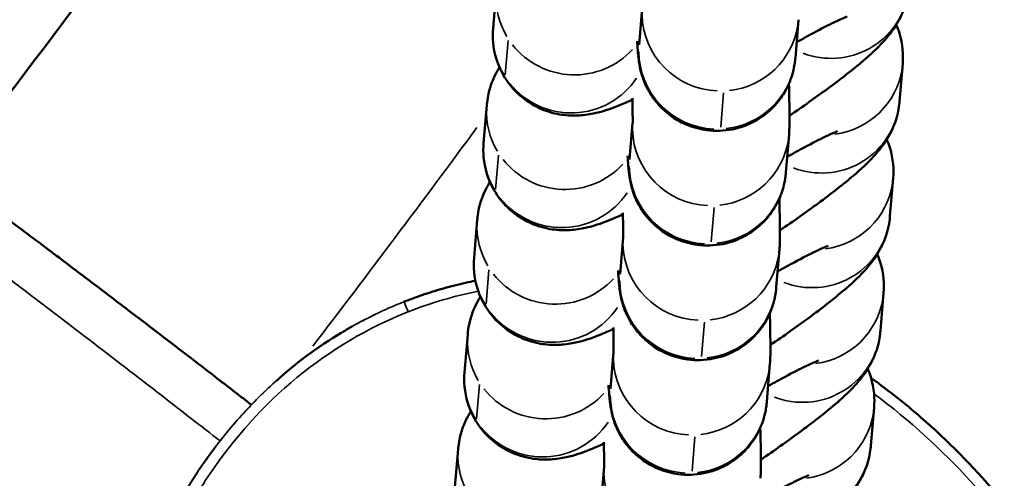
# Model space of a CAD drawing. Units: millimetres. Extents: x 0 to 20084, y 0 to 18185.
# Drawn here: x 3981 to 4019, y 8378 to 8396 of the extents above; entities that cross this region are included whole.
import ezdxf

# ---------------------------------------------------------------- set-up
doc = ezdxf.new("R2010")
doc.units = ezdxf.units.MM
doc.layers.add('MD_Visible', color=7, linetype='Continuous', lineweight=50)
doc.layers.add('MD_Visible Narrow', color=7, linetype='Continuous', lineweight=35)
doc.dimstyles.new('DİLARA 5', dxfattribs={"dimtxt": 250, "dimasz": 100, "dimexe": 0, "dimexo": 100, "dimgap": 50, "dimtad": 2, "dimdec": 0, "dimlfac": 0.1, "dimrnd": 5, "dimtxsty": 'Standard', "dimcen": 0, "dimse1": 1, "dimse2": 1, "dimclrd": 256, "dimadec": 0, "dimazin": 0, "dimtfac": 1, "dimtdec": 0, "dimtix": 1, "dimtmove": 0, "dimatfit": 3, "dimfxl": 1, "dimarcsym": 0})

# ---------------------------------------------------------------- blocks, each defined once
blk = doc.blocks.new('CustomObjectsInViewport8_0')
at = {"layer": 'MD_Visible'}
for p, q in [((3999.062, 8396.949), (3998.94, 8395.49)), ((4004.528, 8394.871), (4004.645, 8396.279)), ((4010.507, 8394.374), (4010.629, 8395.833)), ((4014.491, 8392.696), (4014.613, 8394.155)), ((3998.697, 8392.561), (3998.576, 8391.103)), ((4004.163, 8390.484), (4004.28, 8391.892)), ((4010.143, 8389.987), (4010.264, 8391.445)), ((4014.127, 8388.308), (4014.248, 8389.767)), ((3998.332, 8388.174), (3998.211, 8386.715)), ((4003.799, 8386.096), (4003.916, 8387.504)), ((4009.778, 8385.599), (4009.899, 8387.057)), ((4013.762, 8383.921), (4013.883, 8385.379)), ((3993.395, 8384.007), (3993.388, 8384.003)), ((3997.968, 8383.786), (3997.846, 8382.327)), ((4003.434, 8381.708), (4003.551, 8383.116)), ((4009.413, 8381.211), (4009.535, 8382.67)), ((4013.397, 8379.533), (4013.519, 8380.992)), ((3997.603, 8379.398), (3997.482, 8377.94)), ((4003.069, 8377.32), (4003.186, 8378.729))]:
    blk.add_line(p, q, dxfattribs=at)
for points in [[(3978.005, 8389.852), (3986.095, 8400.3), (3993.812, 8411.05), (4001.148, 8422.049)], [(3993.174, 8383.878), (3993.296, 8383.95), (3993.419, 8384.021), (3993.543, 8384.091)], [(3990.647, 8382.018), (3991.414, 8382.704), (3992.246, 8383.321), (3993.124, 8383.848)], [(3989.693, 8381.094), (3989.693, 8381.095), (3989.693, 8381.095), (3989.692, 8381.095)], [(3990.03, 8380.833), (3990.03, 8380.834), (3990.03, 8380.834), (3990.029, 8380.834)]]:
    blk.add_open_spline(points, degree=3, dxfattribs=at)
for points, knots in [([(4010.281, 8392.158), (4010.801, 8392.513), (4011.293, 8392.861), (4012.257, 8393.573), (4012.712, 8393.928), (4013.381, 8394.5), (4013.623, 8394.719), (4014.013, 8395.145), (4014.154, 8395.305), (4014.393, 8395.672), (4014.466, 8395.794), (4014.654, 8396.181), (4014.787, 8396.482), (4014.85, 8397.013), (4014.853, 8397.048), (4014.856, 8397.084)], [8.238018, 8.238018, 8.238018, 8.238018, 8.54638, 8.54638, 8.90393, 8.90393, 9.155565, 9.155565, 9.290171, 9.290171, 9.343772, 9.343772, 9.419634, 9.419634, 9.424778, 9.424778, 9.424778, 9.424778]), ([(4012.487, 8395.949), (4012.487, 8395.949), (4012.486, 8395.949), (4012.478, 8395.946), (4012.438, 8395.932), (4012.291, 8395.872), (4012.16, 8395.813), (4011.783, 8395.633), (4011.514, 8395.496), (4011.007, 8395.223), (4010.788, 8395.102), (4010.557, 8394.972)], [3.5701512, 3.5701512, 3.5701512, 3.5701512, 3.583069, 3.583069, 3.7000496, 3.7000496, 3.874901, 3.874901, 4.1132655, 4.1132655, 4.2737058, 4.2737058, 4.2737058, 4.2737058]), ([(4014.613, 8394.155), (4014.639, 8394.475), (4014.622, 8394.881), (4014.453, 8395.427), (4014.414, 8395.532), (4014.369, 8395.636)], [3.14159265, 3.14159265, 3.14159265, 3.14159265, 3.18784932, 3.18784932, 3.19868883, 3.19868883, 3.19868883, 3.19868883]), ([(3998.94, 8395.49), (3998.914, 8395.17), (3998.931, 8394.763), (3999.166, 8394.005), (3999.33, 8393.677), (3999.741, 8393.129), (3999.978, 8392.907), (4000.483, 8392.547), (4000.745, 8392.424), (4001.276, 8392.236), (4001.524, 8392.197), (4002.005, 8392.15), (4002.208, 8392.162), (4002.619, 8392.203), (4002.793, 8392.241), (4003.284, 8392.363), (4003.529, 8392.457), (4003.946, 8392.627), (4004.106, 8392.697), (4004.272, 8392.773)], [6.2831853, 6.2831853, 6.2831853, 6.2831853, 6.329442, 6.329442, 6.3625368, 6.3625368, 6.3936073, 6.3936073, 6.429212, 6.429212, 6.4760751, 6.4760751, 6.5399437, 6.5399437, 6.631476, 6.631476, 6.8319394, 6.8319394, 6.9570597, 6.9570597, 6.9570597, 6.9570597]), ([(4004.451, 8395.005), (4004.457, 8394.914), (4004.463, 8394.83), (4004.484, 8394.564), (4004.492, 8394.442), (4004.53, 8394.17), (4004.539, 8394.109), (4004.574, 8393.938), (4004.59, 8393.858), (4004.67, 8393.597), (4004.706, 8393.457), (4004.926, 8393.046), (4005.012, 8392.895), (4005.273, 8392.573), (4005.4, 8392.431), (4005.709, 8392.174), (4005.858, 8392.066), (4006.321, 8391.806), (4006.69, 8391.662), (4007.431, 8391.564), (4007.774, 8391.574), (4008.404, 8391.698), (4008.689, 8391.809), (4009.206, 8392.085), (4009.418, 8392.254), (4009.811, 8392.628), (4009.946, 8392.819), (4010.211, 8393.237), (4010.276, 8393.41), (4010.409, 8393.769), (4010.432, 8393.889), (4010.473, 8394.086), (4010.482, 8394.153), (4010.499, 8394.276), (4010.503, 8394.325), (4010.507, 8394.369), (4010.507, 8394.372), (4010.507, 8394.374)], [2.5621901, 2.5621901, 2.5621901, 2.5621901, 2.6551892, 2.6551892, 2.8775283, 2.8775283, 2.9328033, 2.9328033, 2.9674672, 2.9674672, 2.9928163, 2.9928163, 3.003418, 3.003418, 3.0098971, 3.0098971, 3.0141687, 3.0141687, 3.020661, 3.020661, 3.02552, 3.02552, 3.0303508, 3.0303508, 3.0361681, 3.0361681, 3.0444964, 3.0444964, 3.0586144, 3.0586144, 3.0823933, 3.0823933, 3.1078519, 3.1078519, 3.1395234, 3.1395234, 3.1415927, 3.1415927, 3.1415927, 3.1415927]), ([(3999.184, 8394.009), (3999.129, 8393.919), (3999.07, 8393.817), (3998.899, 8393.464), (3998.766, 8393.163), (3998.703, 8392.632), (3998.7, 8392.597), (3998.697, 8392.561)], [6.1599339, 6.1599339, 6.1599339, 6.1599339, 6.202179, 6.202179, 6.2780409, 6.2780409, 6.2831853, 6.2831853, 6.2831853, 6.2831853]), ([(4010.264, 8391.445), (4010.27, 8391.522), (4010.273, 8391.574), (4010.283, 8391.829), (4010.282, 8391.991), (4010.278, 8392.525), (4010.271, 8392.912), (4010.259, 8393.379)], [3.1415927, 3.1415927, 3.1415927, 3.1415927, 3.2014179, 3.2014179, 3.4494622, 3.4494622, 3.7771527, 3.7771527, 3.7771527, 3.7771527]), ([(4004.28, 8391.869), (4004.28, 8391.869), (4004.28, 8391.872), (4004.281, 8391.902), (4004.281, 8391.967), (4004.281, 8392.208), (4004.278, 8392.434), (4004.272, 8392.752), (4004.271, 8392.791), (4004.27, 8392.832)], [3.2174035, 3.2174035, 3.2174035, 3.2174035, 3.2503188, 3.2503188, 3.3918808, 3.3918808, 3.6387607, 3.6387607, 3.6731058, 3.6731058, 3.6731058, 3.6731058]), ([(4009.916, 8387.77), (4010.436, 8388.125), (4010.928, 8388.473), (4011.893, 8389.185), (4012.347, 8389.54), (4013.016, 8390.113), (4013.258, 8390.332), (4013.648, 8390.757), (4013.789, 8390.917), (4014.028, 8391.284), (4014.102, 8391.406), (4014.289, 8391.793), (4014.423, 8392.094), (4014.485, 8392.626), (4014.488, 8392.66), (4014.491, 8392.696)], [8.238018, 8.238018, 8.238018, 8.238018, 8.54638, 8.54638, 8.90393, 8.90393, 9.155565, 9.155565, 9.290171, 9.290171, 9.343772, 9.343772, 9.419634, 9.419634, 9.424778, 9.424778, 9.424778, 9.424778]), ([(4012.122, 8391.562), (4012.122, 8391.562), (4012.122, 8391.562), (4012.113, 8391.559), (4012.073, 8391.544), (4011.927, 8391.484), (4011.795, 8391.426), (4011.419, 8391.245), (4011.149, 8391.108), (4010.642, 8390.836), (4010.423, 8390.714), (4010.192, 8390.584)], [3.5701512, 3.5701512, 3.5701512, 3.5701512, 3.583069, 3.583069, 3.7000496, 3.7000496, 3.874901, 3.874901, 4.1132655, 4.1132655, 4.2737058, 4.2737058, 4.2737058, 4.2737058]), ([(3998.576, 8391.103), (3998.549, 8390.783), (3998.566, 8390.376), (3998.802, 8389.617), (3998.965, 8389.289), (3999.376, 8388.742), (3999.614, 8388.519), (4000.118, 8388.16), (4000.38, 8388.037), (4000.912, 8387.849), (4001.159, 8387.809), (4001.641, 8387.763), (4001.844, 8387.774), (4002.255, 8387.815), (4002.428, 8387.853), (4002.919, 8387.976), (4003.164, 8388.069), (4003.581, 8388.239), (4003.742, 8388.309), (4003.907, 8388.385)], [6.2831853, 6.2831853, 6.2831853, 6.2831853, 6.329442, 6.329442, 6.3625368, 6.3625368, 6.3936073, 6.3936073, 6.429212, 6.429212, 6.4760751, 6.4760751, 6.5399437, 6.5399437, 6.631476, 6.631476, 6.8319394, 6.8319394, 6.9570597, 6.9570597, 6.9570597, 6.9570597]), ([(4014.248, 8389.767), (4014.275, 8390.087), (4014.258, 8390.494), (4014.088, 8391.04), (4014.049, 8391.144), (4014.004, 8391.249)], [3.14159265, 3.14159265, 3.14159265, 3.14159265, 3.18784932, 3.18784932, 3.19868883, 3.19868883, 3.19868883, 3.19868883]), ([(4004.086, 8390.617), (4004.092, 8390.526), (4004.098, 8390.442), (4004.119, 8390.176), (4004.127, 8390.054), (4004.166, 8389.782), (4004.174, 8389.722), (4004.209, 8389.55), (4004.225, 8389.47), (4004.305, 8389.209), (4004.341, 8389.069), (4004.561, 8388.658), (4004.648, 8388.507), (4004.908, 8388.185), (4005.036, 8388.044), (4005.344, 8387.786), (4005.493, 8387.678), (4005.956, 8387.419), (4006.325, 8387.274), (4007.067, 8387.176), (4007.409, 8387.186), (4008.04, 8387.311), (4008.324, 8387.421), (4008.841, 8387.697), (4009.053, 8387.867), (4009.446, 8388.241), (4009.581, 8388.431), (4009.846, 8388.849), (4009.912, 8389.022), (4010.045, 8389.381), (4010.068, 8389.501), (4010.108, 8389.699), (4010.118, 8389.765), (4010.134, 8389.889), (4010.139, 8389.937), (4010.142, 8389.981), (4010.143, 8389.984), (4010.143, 8389.987)], [2.5621901, 2.5621901, 2.5621901, 2.5621901, 2.6551892, 2.6551892, 2.8775283, 2.8775283, 2.9328033, 2.9328033, 2.9674672, 2.9674672, 2.9928163, 2.9928163, 3.003418, 3.003418, 3.0098971, 3.0098971, 3.0141687, 3.0141687, 3.020661, 3.020661, 3.02552, 3.02552, 3.0303508, 3.0303508, 3.0361681, 3.0361681, 3.0444964, 3.0444964, 3.0586144, 3.0586144, 3.0823933, 3.0823933, 3.1078519, 3.1078519, 3.1395234, 3.1395234, 3.1415927, 3.1415927, 3.1415927, 3.1415927]), ([(3989.69, 8381.097), (3989.268, 8381.423), (3988.837, 8381.756), (3988.063, 8382.353), (3987.722, 8382.615), (3987.38, 8382.878), (3986.85, 8383.286), (3986.315, 8383.696), (3985.254, 8384.507), (3984.729, 8384.908), (3983.739, 8385.661), (3983.272, 8386.015), (3982.556, 8386.557), (3982.294, 8386.755), (3982.04, 8386.945), (3981.718, 8387.188), (3981.41, 8387.419), (3980.824, 8387.856), (3980.547, 8388.062), (3980.181, 8388.333), (3980.076, 8388.411), (3979.974, 8388.486), (3979.73, 8388.666), (3979.509, 8388.828), (3979.106, 8389.12), (3978.926, 8389.25), (3978.717, 8389.398), (3978.667, 8389.433), (3978.457, 8389.58), (3978.328, 8389.668), (3978.137, 8389.792), (3978.073, 8389.83), (3978.038, 8389.845), (3978.019, 8389.854), (3978.008, 8389.856), (3978.005, 8389.852)], [-0.9786045, -0.9786045, -0.9786045, -0.9786045, -0.9099346, -0.9099346, -0.8571429, -0.8571429, -0.8571429, -0.7753548, -0.7753548, -0.6937662, -0.6937662, -0.6173895, -0.6173895, -0.5713958, -0.5713958, -0.5713958, -0.5128421, -0.5128421, -0.4536928, -0.4536928, -0.4285714, -0.4285714, -0.4285714, -0.3683913, -0.3683913, -0.3067817, -0.3067817, -0.2857143, -0.2857143, -0.2135223, -0.2135223, -0.1428571, -0.1428571, -0.1428571, -0.1047332, -0.1047332, -0.1047332, -0.1047332]), ([(3998.82, 8389.621), (3998.764, 8389.532), (3998.706, 8389.43), (3998.534, 8389.076), (3998.401, 8388.776), (3998.339, 8388.244), (3998.335, 8388.209), (3998.332, 8388.174)], [6.1599339, 6.1599339, 6.1599339, 6.1599339, 6.202179, 6.202179, 6.2780409, 6.2780409, 6.2831853, 6.2831853, 6.2831853, 6.2831853]), ([(4009.899, 8387.057), (4009.906, 8387.134), (4009.908, 8387.187), (4009.919, 8387.441), (4009.918, 8387.603), (4009.913, 8388.137), (4009.906, 8388.525), (4009.895, 8388.991)], [3.1415927, 3.1415927, 3.1415927, 3.1415927, 3.2014179, 3.2014179, 3.4494622, 3.4494622, 3.7771527, 3.7771527, 3.7771527, 3.7771527]), ([(4003.915, 8387.481), (4003.915, 8387.481), (4003.915, 8387.485), (4003.916, 8387.514), (4003.917, 8387.579), (4003.916, 8387.82), (4003.913, 8388.046), (4003.907, 8388.364), (4003.906, 8388.404), (4003.906, 8388.445)], [3.2174035, 3.2174035, 3.2174035, 3.2174035, 3.2503188, 3.2503188, 3.3918808, 3.3918808, 3.6387607, 3.6387607, 3.6731058, 3.6731058, 3.6731058, 3.6731058]), ([(4009.552, 8383.383), (4010.071, 8383.737), (4010.563, 8384.085), (4011.528, 8384.798), (4011.983, 8385.152), (4012.652, 8385.725), (4012.894, 8385.944), (4013.284, 8386.37), (4013.424, 8386.529), (4013.664, 8386.896), (4013.737, 8387.018), (4013.925, 8387.405), (4014.058, 8387.706), (4014.12, 8388.238), (4014.124, 8388.273), (4014.127, 8388.308)], [8.238018, 8.238018, 8.238018, 8.238018, 8.54638, 8.54638, 8.90393, 8.90393, 9.155565, 9.155565, 9.290171, 9.290171, 9.343772, 9.343772, 9.419634, 9.419634, 9.424778, 9.424778, 9.424778, 9.424778]), ([(4011.757, 8387.174), (4011.757, 8387.174), (4011.757, 8387.174), (4011.748, 8387.171), (4011.709, 8387.157), (4011.562, 8387.096), (4011.43, 8387.038), (4011.054, 8386.858), (4010.785, 8386.72), (4010.278, 8386.448), (4010.058, 8386.327), (4009.828, 8386.196)], [3.5701512, 3.5701512, 3.5701512, 3.5701512, 3.583069, 3.583069, 3.7000496, 3.7000496, 3.874901, 3.874901, 4.1132655, 4.1132655, 4.2737058, 4.2737058, 4.2737058, 4.2737058]), ([(3998.211, 8386.715), (3998.184, 8386.395), (3998.201, 8385.988), (3998.437, 8385.229), (3998.6, 8384.902), (3999.011, 8384.354), (3999.249, 8384.131), (3999.753, 8383.772), (4000.016, 8383.649), (4000.547, 8383.461), (4000.794, 8383.421), (4001.276, 8383.375), (4001.479, 8383.387), (4001.89, 8383.427), (4002.063, 8383.465), (4002.554, 8383.588), (4002.799, 8383.681), (4003.217, 8383.851), (4003.377, 8383.921), (4003.542, 8383.997)], [6.2831853, 6.2831853, 6.2831853, 6.2831853, 6.329442, 6.329442, 6.3625368, 6.3625368, 6.3936073, 6.3936073, 6.429212, 6.429212, 6.4760751, 6.4760751, 6.5399437, 6.5399437, 6.631476, 6.631476, 6.8319394, 6.8319394, 6.9570597, 6.9570597, 6.9570597, 6.9570597]), ([(4013.883, 8385.379), (4013.91, 8385.699), (4013.893, 8386.106), (4013.723, 8386.652), (4013.685, 8386.757), (4013.639, 8386.861)], [3.14159265, 3.14159265, 3.14159265, 3.14159265, 3.18784932, 3.18784932, 3.19868883, 3.19868883, 3.19868883, 3.19868883]), ([(4003.721, 8386.229), (4003.728, 8386.138), (4003.734, 8386.054), (4003.755, 8385.788), (4003.763, 8385.666), (4003.801, 8385.394), (4003.81, 8385.334), (4003.845, 8385.163), (4003.86, 8385.082), (4003.941, 8384.821), (4003.976, 8384.682), (4004.196, 8384.27), (4004.283, 8384.119), (4004.543, 8383.797), (4004.671, 8383.656), (4004.98, 8383.399), (4005.128, 8383.29), (4005.591, 8383.031), (4005.96, 8382.887), (4006.702, 8382.788), (4007.045, 8382.799), (4007.675, 8382.923), (4007.96, 8383.033), (4008.477, 8383.31), (4008.689, 8383.479), (4009.081, 8383.853), (4009.216, 8384.044), (4009.481, 8384.462), (4009.547, 8384.634), (4009.68, 8384.994), (4009.703, 8385.114), (4009.744, 8385.311), (4009.753, 8385.378), (4009.769, 8385.501), (4009.774, 8385.549), (4009.778, 8385.594), (4009.778, 8385.596), (4009.778, 8385.599)], [2.5621901, 2.5621901, 2.5621901, 2.5621901, 2.6551892, 2.6551892, 2.8775283, 2.8775283, 2.9328033, 2.9328033, 2.9674672, 2.9674672, 2.9928163, 2.9928163, 3.003418, 3.003418, 3.0098971, 3.0098971, 3.0141687, 3.0141687, 3.020661, 3.020661, 3.02552, 3.02552, 3.0303508, 3.0303508, 3.0361681, 3.0361681, 3.0444964, 3.0444964, 3.0586144, 3.0586144, 3.0823933, 3.0823933, 3.1078519, 3.1078519, 3.1395234, 3.1395234, 3.1415927, 3.1415927, 3.1415927, 3.1415927]), ([(3998.262, 8385.844), (3998.138, 8385.819), (3998.014, 8385.792), (3997.89, 8385.764), (3997.607, 8385.7), (3997.325, 8385.629), (3997.046, 8385.55), (3996.768, 8385.471), (3996.491, 8385.385), (3996.217, 8385.291), (3995.986, 8385.212), (3995.757, 8385.128), (3995.53, 8385.038)], [-0.2711349, -0.2711349, -0.2711349, -0.2711349, -0.2349186, -0.2349186, -0.2349186, -0.1521574, -0.1521574, -0.1521574, -0.0696349, -0.0696349, -0.0696349, 0, 0, 0, 0]), ([(3998.455, 8385.233), (3998.4, 8385.144), (3998.341, 8385.042), (3998.17, 8384.689), (3998.036, 8384.388), (3997.974, 8383.856), (3997.971, 8383.822), (3997.968, 8383.786)], [6.1599339, 6.1599339, 6.1599339, 6.1599339, 6.202179, 6.202179, 6.2780409, 6.2780409, 6.2831853, 6.2831853, 6.2831853, 6.2831853]), ([(4009.535, 8382.67), (4009.541, 8382.746), (4009.543, 8382.799), (4009.554, 8383.054), (4009.553, 8383.216), (4009.549, 8383.75), (4009.541, 8384.137), (4009.53, 8384.603)], [3.1415927, 3.1415927, 3.1415927, 3.1415927, 3.2014179, 3.2014179, 3.4494622, 3.4494622, 3.7771527, 3.7771527, 3.7771527, 3.7771527]), ([(4003.551, 8383.094), (4003.551, 8383.094), (4003.551, 8383.097), (4003.551, 8383.126), (4003.552, 8383.192), (4003.552, 8383.432), (4003.549, 8383.659), (4003.543, 8383.976), (4003.542, 8384.016), (4003.541, 8384.057)], [3.2174035, 3.2174035, 3.2174035, 3.2174035, 3.2503188, 3.2503188, 3.3918808, 3.3918808, 3.6387607, 3.6387607, 3.6731058, 3.6731058, 3.6731058, 3.6731058]), ([(4009.187, 8378.995), (4009.707, 8379.35), (4010.198, 8379.698), (4011.163, 8380.41), (4011.618, 8380.765), (4012.287, 8381.337), (4012.529, 8381.556), (4012.919, 8381.982), (4013.06, 8382.142), (4013.299, 8382.509), (4013.372, 8382.631), (4013.56, 8383.018), (4013.693, 8383.319), (4013.756, 8383.85), (4013.759, 8383.885), (4013.762, 8383.921)], [8.238018, 8.238018, 8.238018, 8.238018, 8.54638, 8.54638, 8.90393, 8.90393, 9.155565, 9.155565, 9.290171, 9.290171, 9.343772, 9.343772, 9.419634, 9.419634, 9.424778, 9.424778, 9.424778, 9.424778]), ([(4011.393, 8382.786), (4011.393, 8382.786), (4011.392, 8382.786), (4011.384, 8382.783), (4011.344, 8382.769), (4011.197, 8382.709), (4011.066, 8382.65), (4010.689, 8382.47), (4010.42, 8382.333), (4009.913, 8382.06), (4009.694, 8381.939), (4009.463, 8381.809)], [3.5701512, 3.5701512, 3.5701512, 3.5701512, 3.583069, 3.583069, 3.7000496, 3.7000496, 3.874901, 3.874901, 4.1132655, 4.1132655, 4.2737058, 4.2737058, 4.2737058, 4.2737058]), ([(4013.519, 8380.992), (4013.545, 8381.312), (4013.528, 8381.718), (4013.359, 8382.264), (4013.32, 8382.369), (4013.275, 8382.473)], [3.14159265, 3.14159265, 3.14159265, 3.14159265, 3.18784932, 3.18784932, 3.19868883, 3.19868883, 3.19868883, 3.19868883]), ([(3997.846, 8382.327), (3997.82, 8382.007), (3997.837, 8381.6), (3998.072, 8380.842), (3998.236, 8380.514), (3998.647, 8379.966), (3998.884, 8379.744), (3999.388, 8379.384), (3999.651, 8379.261), (4000.182, 8379.073), (4000.43, 8379.034), (4000.911, 8378.987), (4001.114, 8378.999), (4001.525, 8379.04), (4001.699, 8379.078), (4002.19, 8379.2), (4002.435, 8379.294), (4002.852, 8379.464), (4003.012, 8379.534), (4003.177, 8379.61)], [6.2831853, 6.2831853, 6.2831853, 6.2831853, 6.329442, 6.329442, 6.3625368, 6.3625368, 6.3936073, 6.3936073, 6.429212, 6.429212, 6.4760751, 6.4760751, 6.5399437, 6.5399437, 6.631476, 6.631476, 6.8319394, 6.8319394, 6.9570597, 6.9570597, 6.9570597, 6.9570597]), ([(4016.019, 8339.561), (4016.08, 8339.596), (4016.142, 8339.632), (4016.203, 8339.668), (4016.438, 8339.808), (4016.67, 8339.953), (4016.898, 8340.104), (4017.424, 8340.453), (4017.928, 8340.834), (4018.41, 8341.241), (4018.436, 8341.263), (4018.462, 8341.285), (4018.488, 8341.308), (4018.728, 8341.513), (4018.962, 8341.725), (4019.19, 8341.944), (4019.216, 8341.968), (4019.241, 8341.992), (4019.266, 8342.016), (4019.496, 8342.239), (4019.721, 8342.469), (4019.939, 8342.704), (4019.968, 8342.735), (4019.996, 8342.767), (4020.025, 8342.798), (4020.172, 8342.959), (4020.316, 8343.122), (4020.457, 8343.288), (4020.674, 8343.543), (4020.884, 8343.804), (4021.087, 8344.071), (4021.29, 8344.338), (4021.485, 8344.61), (4021.673, 8344.886), (4021.872, 8345.178), (4022.062, 8345.476), (4022.245, 8345.778), (4022.435, 8346.094), (4022.616, 8346.414), (4022.788, 8346.739), (4022.957, 8347.058), (4023.118, 8347.382), (4023.27, 8347.709), (4023.432, 8348.057), (4023.585, 8348.41), (4023.728, 8348.766), (4023.857, 8349.087), (4023.978, 8349.41), (4024.091, 8349.735), (4024.216, 8350.094), (4024.332, 8350.456), (4024.44, 8350.82), (4024.458, 8350.88), (4024.475, 8350.941), (4024.492, 8351.001), (4024.6, 8351.378), (4024.698, 8351.756), (4024.787, 8352.137), (4024.878, 8352.526), (4024.959, 8352.918), (4025.031, 8353.31), (4025.105, 8353.714), (4025.169, 8354.12), (4025.223, 8354.527), (4025.228, 8354.564), (4025.233, 8354.6), (4025.238, 8354.637), (4025.288, 8355.028), (4025.33, 8355.42), (4025.362, 8355.812), (4025.4, 8356.259), (4025.426, 8356.706), (4025.441, 8357.153), (4025.447, 8357.318), (4025.451, 8357.483), (4025.453, 8357.648), (4025.461, 8358.12), (4025.456, 8358.592), (4025.44, 8359.064), (4025.422, 8359.589), (4025.39, 8360.113), (4025.343, 8360.637), (4025.292, 8361.205), (4025.225, 8361.772), (4025.141, 8362.337), (4025.134, 8362.387), (4025.126, 8362.437), (4025.119, 8362.486), (4025.072, 8362.793), (4025.02, 8363.1), (4024.963, 8363.405), (4024.935, 8363.558), (4024.906, 8363.71), (4024.875, 8363.862), (4024.86, 8363.938), (4024.844, 8364.015), (4024.829, 8364.091), (4024.819, 8364.135), (4024.81, 8364.179), (4024.801, 8364.223), (4024.795, 8364.251), (4024.789, 8364.28), (4024.782, 8364.308), (4024.782, 8364.312), (4024.781, 8364.315), (4024.78, 8364.318), (4024.722, 8364.586), (4024.66, 8364.854), (4024.595, 8365.121), (4024.53, 8365.389), (4024.46, 8365.656), (4024.388, 8365.922), (4024.315, 8366.189), (4024.238, 8366.455), (4024.158, 8366.719), (4023.583, 8368.62), (4022.849, 8370.414), (4021.924, 8372.176), (4021.793, 8372.424), (4021.659, 8372.671), (4021.522, 8372.916), (4021.384, 8373.161), (4021.244, 8373.404), (4021.101, 8373.643), (4021.086, 8373.668), (4021.072, 8373.692), (4021.057, 8373.716), (4020.731, 8374.259), (4020.387, 8374.792), (4020.028, 8375.313), (4019.919, 8375.471), (4019.808, 8375.628), (4019.696, 8375.784), (4019.456, 8376.119), (4019.208, 8376.449), (4018.953, 8376.774), (4018.767, 8377.01), (4018.578, 8377.244), (4018.385, 8377.475), (4018.313, 8377.561), (4018.241, 8377.647), (4018.168, 8377.732), (4017.288, 8378.759), (4016.335, 8379.725), (4015.312, 8380.613), (4015.064, 8380.828), (4014.813, 8381.039), (4014.557, 8381.245), (4014.229, 8381.508), (4013.894, 8381.764), (4013.554, 8382.011), (4013.504, 8382.048), (4013.454, 8382.084), (4013.403, 8382.12)], [-6.579149, -6.579149, -6.579149, -6.579149, -6.558856, -6.558856, -6.558856, -6.480727, -6.480727, -6.480727, -6.300549, -6.300549, -6.300549, -6.290726, -6.290726, -6.290726, -6.200489, -6.200489, -6.200489, -6.190512, -6.190512, -6.190512, -6.098849, -6.098849, -6.098849, -6.086655, -6.086655, -6.086655, -6.024462, -6.024462, -6.024462, -5.928559, -5.928559, -5.928559, -5.832655, -5.832655, -5.832655, -5.731384, -5.731384, -5.731384, -5.6257, -5.6257, -5.6257, -5.52193, -5.52193, -5.52193, -5.411433, -5.411433, -5.411433, -5.312092, -5.312092, -5.312092, -5.202739, -5.202739, -5.202739, -5.184582, -5.184582, -5.184582, -5.071802, -5.071802, -5.071802, -4.956594, -4.956594, -4.956594, -4.838056, -4.838056, -4.838056, -4.827435, -4.827435, -4.827435, -4.713587, -4.713587, -4.713587, -4.584242, -4.584242, -4.584242, -4.536509, -4.536509, -4.536509, -4.400043, -4.400043, -4.400043, -4.24805, -4.24805, -4.24805, -4.082848, -4.082848, -4.082848, -4.068242, -4.068242, -4.068242, -3.978338, -3.978338, -3.978338, -3.933386, -3.933386, -3.933386, -3.91091, -3.91091, -3.91091, -3.89788, -3.89788, -3.89788, -3.889432, -3.889432, -3.889432, -3.888434, -3.888434, -3.888434, -3.809145, -3.809145, -3.809145, -3.729816, -3.729816, -3.729816, -3.650208, -3.650208, -3.650208, -3.078037, -3.078037, -3.078037, -2.997183, -2.997183, -2.997183, -2.916329, -2.916329, -2.916329, -2.908114, -2.908114, -2.908114, -2.724715, -2.724715, -2.724715, -2.669193, -2.669193, -2.669193, -2.549733, -2.549733, -2.549733, -2.462745, -2.462745, -2.462745, -2.430273, -2.430273, -2.430273, -2.038993, -2.038993, -2.038993, -1.944218, -1.944218, -1.944218, -1.822705, -1.822705, -1.822705, -1.804897, -1.804897, -1.804897, -1.804897]), ([(4003.357, 8381.842), (4003.363, 8381.751), (4003.369, 8381.667), (4003.39, 8381.401), (4003.398, 8381.279), (4003.436, 8381.007), (4003.445, 8380.946), (4003.48, 8380.775), (4003.496, 8380.695), (4003.576, 8380.434), (4003.612, 8380.294), (4003.832, 8379.883), (4003.918, 8379.732), (4004.179, 8379.41), (4004.306, 8379.268), (4004.615, 8379.011), (4004.764, 8378.903), (4005.226, 8378.643), (4005.596, 8378.499), (4006.337, 8378.401), (4006.68, 8378.411), (4007.31, 8378.535), (4007.595, 8378.646), (4008.112, 8378.922), (4008.324, 8379.091), (4008.717, 8379.465), (4008.851, 8379.656), (4009.117, 8380.074), (4009.182, 8380.247), (4009.315, 8380.606), (4009.338, 8380.726), (4009.379, 8380.923), (4009.388, 8380.99), (4009.405, 8381.113), (4009.409, 8381.162), (4009.413, 8381.206), (4009.413, 8381.209), (4009.413, 8381.211)], [2.5621901, 2.5621901, 2.5621901, 2.5621901, 2.6551892, 2.6551892, 2.8775283, 2.8775283, 2.9328033, 2.9328033, 2.9674672, 2.9674672, 2.9928163, 2.9928163, 3.003418, 3.003418, 3.0098971, 3.0098971, 3.0141687, 3.0141687, 3.020661, 3.020661, 3.02552, 3.02552, 3.0303508, 3.0303508, 3.0361681, 3.0361681, 3.0444964, 3.0444964, 3.0586144, 3.0586144, 3.0823933, 3.0823933, 3.1078519, 3.1078519, 3.1395234, 3.1395234, 3.1415927, 3.1415927, 3.1415927, 3.1415927]), ([(3998.09, 8380.846), (3998.035, 8380.756), (3997.976, 8380.654), (3997.805, 8380.301), (3997.672, 8380), (3997.609, 8379.469), (3997.606, 8379.434), (3997.603, 8379.398)], [6.1599339, 6.1599339, 6.1599339, 6.1599339, 6.202179, 6.202179, 6.2780409, 6.2780409, 6.2831853, 6.2831853, 6.2831853, 6.2831853]), ([(4009.17, 8378.282), (4009.176, 8378.359), (4009.179, 8378.411), (4009.189, 8378.666), (4009.188, 8378.828), (4009.184, 8379.362), (4009.177, 8379.749), (4009.165, 8380.216)], [3.1415927, 3.1415927, 3.1415927, 3.1415927, 3.2014179, 3.2014179, 3.4494622, 3.4494622, 3.7771527, 3.7771527, 3.7771527, 3.7771527]), ([(4003.186, 8378.706), (4003.186, 8378.706), (4003.186, 8378.709), (4003.187, 8378.739), (4003.187, 8378.804), (4003.187, 8379.045), (4003.184, 8379.271), (4003.178, 8379.589), (4003.177, 8379.628), (4003.176, 8379.669)], [3.2174035, 3.2174035, 3.2174035, 3.2174035, 3.2503188, 3.2503188, 3.3918808, 3.3918808, 3.6387607, 3.6387607, 3.6731058, 3.6731058, 3.6731058, 3.6731058]), ([(4008.822, 8374.607), (4009.342, 8374.962), (4009.834, 8375.31), (4010.799, 8376.022), (4011.253, 8376.377), (4011.922, 8376.95), (4012.164, 8377.169), (4012.554, 8377.594), (4012.695, 8377.754), (4012.934, 8378.121), (4013.008, 8378.243), (4013.195, 8378.63), (4013.329, 8378.931), (4013.391, 8379.463), (4013.394, 8379.497), (4013.397, 8379.533)], [8.238018, 8.238018, 8.238018, 8.238018, 8.54638, 8.54638, 8.90393, 8.90393, 9.155565, 9.155565, 9.290171, 9.290171, 9.343772, 9.343772, 9.419634, 9.419634, 9.424778, 9.424778, 9.424778, 9.424778]), ([(4011.028, 8378.399), (4011.028, 8378.399), (4011.028, 8378.399), (4011.019, 8378.396), (4010.979, 8378.381), (4010.832, 8378.321), (4010.701, 8378.262), (4010.325, 8378.082), (4010.055, 8377.945), (4009.548, 8377.673), (4009.329, 8377.551), (4009.098, 8377.421)], [3.5701512, 3.5701512, 3.5701512, 3.5701512, 3.583069, 3.583069, 3.7000496, 3.7000496, 3.874901, 3.874901, 4.1132655, 4.1132655, 4.2737058, 4.2737058, 4.2737058, 4.2737058])]:
    blk.add_open_spline(points, degree=3, knots=knots, dxfattribs=at)
at = {"layer": 'MD_Visible Narrow'}
for p, q in [((3999.403, 8393.722), (3999.512, 8395.035)), ((4007.758, 8393.032), (4007.649, 8391.719)), ((3999.038, 8389.334), (3999.148, 8390.647)), ((4007.394, 8388.644), (4007.284, 8387.332)), ((3998.674, 8384.947), (3998.783, 8386.259)), ((4007.029, 8384.257), (4006.92, 8382.944)), ((3998.309, 8380.559), (3998.418, 8381.872)), ((4006.664, 8379.869), (4006.555, 8378.556))]:
    blk.add_line(p, q, dxfattribs=at)
at = {"layer": 'MD_Visible Narrow', "extrusion": (0, 0, -1)}
for centre, major_axis, ratio, start_param, end_param in [((4002.051, 8396.7), (2.99, -0.248), 0.992895, 2.526257, 3.109207), ((4011.866, 8397.332), (2.99, -0.248), 0.992895, 0.097478, 1.852078), ((4007.639, 8396.081), (2.99, -0.248), 0.992895, 1.530408, 3.037622), ((4007.639, 8396.081), (2.99, -0.248), 0.992895, 0.072334, 1.37434), ((4002.051, 8396.7), (2.99, -0.248), 0.992895, 0.654868, 2.397082), ((4007.518, 8394.623), (2.99, -0.248), 0.992895, 1.53142, 3.056847), ((4007.518, 8394.623), (2.99, -0.248), 0.992895, 0.072334, 1.37434), ((4011.623, 8394.403), (2.99, -0.248), 0.992895, 0.07135, 1.355643), ((4001.687, 8392.313), (2.99, -0.248), 0.992895, 2.526257, 3.109207), ((4011.502, 8392.944), (2.99, -0.248), 0.992895, 0.097478, 1.852078), ((3466.034, 9040.725), (-313.468, 819.48), 0.720325, 2.708438, 2.723826), ((4007.274, 8391.694), (2.99, -0.248), 0.992895, 1.530408, 3.037622), ((4007.274, 8391.694), (2.99, -0.248), 0.992895, 0.072334, 1.37434), ((4001.687, 8392.313), (2.99, -0.248), 0.992895, 0.654868, 2.397082), ((4007.153, 8390.235), (2.99, -0.248), 0.992895, 1.53142, 3.056847), ((4007.153, 8390.235), (2.99, -0.248), 0.992895, 0.072334, 1.37434), ((4011.258, 8390.015), (2.99, -0.248), 0.992895, 0.07135, 1.355643), ((4001.322, 8387.925), (2.99, -0.248), 0.992895, 2.526257, 3.109207), ((4011.137, 8388.557), (2.99, -0.248), 0.992895, 0.097478, 1.852078), ((4006.91, 8387.306), (2.99, -0.248), 0.992895, 1.530408, 3.037622), ((4006.91, 8387.306), (2.99, -0.248), 0.992895, 0.072334, 1.37434), ((4001.322, 8387.925), (2.99, -0.248), 0.992895, 0.654868, 2.397082), ((4006.788, 8385.847), (2.99, -0.248), 0.992895, 1.53142, 3.056847), ((4006.788, 8385.847), (2.99, -0.248), 0.992895, 0.072334, 1.37434), ((4010.894, 8385.628), (2.99, -0.248), 0.992895, 0.07135, 1.355643), ((4004.7, 8361.78), (9.179, -23.254), 0.799894, 3.023578, 3.082021), ((4000.957, 8383.537), (2.99, -0.248), 0.992895, 2.526257, 3.109207), ((4010.772, 8384.169), (2.99, -0.248), 0.992895, 0.097478, 1.852078), ((3466.034, 9040.725), (-313.468, 819.48), 0.720325, 2.724694, 2.724698), ((3466.034, 9040.725), (-313.468, 819.48), 0.720325, 2.724681, 2.724688), ((4006.545, 8382.918), (2.99, -0.248), 0.992895, 1.530408, 3.037622), ((4006.545, 8382.918), (2.99, -0.248), 0.992895, 0.072334, 1.37434), ((4004.7, 8361.78), (9.179, -23.254), 0.799894, 0.038659, 2.866093), ((4000.957, 8383.537), (2.99, -0.248), 0.992895, 0.654868, 2.397082), ((4006.424, 8381.46), (2.99, -0.248), 0.992895, 1.53142, 3.056847), ((3466.034, 9040.725), (-313.468, 819.48), 0.720325, 2.727771, 2.727782), ((4006.424, 8381.46), (2.99, -0.248), 0.992895, 0.072334, 1.37434), ((4010.529, 8381.24), (2.99, -0.248), 0.992895, 0.07135, 1.355643), ((4000.593, 8379.15), (2.99, -0.248), 0.992895, 2.526257, 3.109207), ((4010.408, 8379.781), (2.99, -0.248), 0.992895, 0.097478, 1.852078), ((4006.18, 8378.531), (2.99, -0.248), 0.992895, 1.530408, 3.037622)]:
    blk.add_ellipse(centre, major_axis=major_axis, ratio=ratio, start_param=start_param, end_param=end_param, dxfattribs=at)
at = {"layer": 'MD_Visible Narrow'}
for centre, start_param, end_param in [((4001.93, 8395.242), 0.032386, 0.615335), ((4001.93, 8395.242), 0.752567, 2.639792), ((4001.565, 8390.854), 0.032386, 0.615335), ((4001.565, 8390.854), 0.752567, 2.639792), ((4001.201, 8386.467), 0.032386, 0.615335), ((4001.201, 8386.467), 0.752567, 2.639792), ((4000.836, 8382.079), 0.032386, 0.615335), ((4000.836, 8382.079), 0.752567, 2.639792)]:
    blk.add_ellipse(centre, major_axis=(-2.99, 0.248), ratio=0.992895, start_param=start_param, end_param=end_param, dxfattribs=at)
for points, knots in [([(3976.914, 8388.447), (3976.917, 8388.451), (3976.966, 8388.442), (3977.387, 8388.168), (3978.746, 8387.179), (3981.545, 8385.078), (3985.197, 8382.275), (3987.77, 8380.276), (3988.491, 8379.715)], [0.1060228, 0.1060228, 0.1060228, 0.1060228, 0.1428571, 0.2857143, 0.4285714, 0.5714286, 0.8571429, 0.9743718, 0.9743718, 0.9743718, 0.9743718]), ([(3995.53, 8385.038), (3995.261, 8384.932), (3994.995, 8384.819), (3994.732, 8384.698), (3994.469, 8384.577), (3994.209, 8384.449), (3993.952, 8384.314), (3993.765, 8384.215), (3993.579, 8384.112), (3993.396, 8384.006)], [-13.6094933, -13.6094933, -13.6094933, -13.6094933, -13.5269837, -13.5269837, -13.5269837, -13.4443476, -13.4443476, -13.4443476, -13.3838888, -13.3838888, -13.3838888, -13.3838888]), ([(3995.53, 8385.038), (3995.532, 8385.04), (3995.549, 8385.001), (3995.578, 8384.931), (3995.607, 8384.861), (3995.648, 8384.761), (3995.69, 8384.654)], [-1, -1, -1, -1, -0.5, -0.5, -0.5, -0.0000047, -0.0000047, -0.0000047, -0.0000047]), ([(4013.518, 8381.514), (4013.776, 8381.322), (4015.342, 8380.111), (4017.95, 8377.558), (4021.815, 8372.147), (4024.484, 8365.382), (4025.295, 8357.644), (4024.388, 8351.024), (4021.653, 8344.902), (4016.933, 8340.061), (4010.622, 8337.575), (4002.74, 8337.942), (3994.741, 8342.169), (3989.335, 8348.596), (3986.404, 8354.565), (3984.469, 8360.923), (3984.12, 8367.639), (3985.494, 8373.304), (3986.644, 8375.967), (3987.437, 8377.421), (3987.879, 8378.121), (3989.041, 8379.833), (3991.268, 8382.328), (3994.15, 8384.046), (3995.69, 8384.654)], [15.459205, 15.459205, 15.459205, 15.459205, 15.553746, 16.0398, 16.525855, 17.497964, 18.146037, 18.79411, 19.442182, 20.090255, 20.738328, 21.386401, 22.35851, 23.330619, 23.816673, 24.302728, 25.274837, 25.760892, 26.003919, 26.125432, 26.246946, 26.246946, 26.733001, 27.219022, 27.219022, 27.219022, 27.219022]), ([(3993.396, 8384.006), (3993.327, 8383.967), (3993.259, 8383.927), (3993.19, 8383.886), (3992.939, 8383.736), (3992.692, 8383.579), (3992.45, 8383.416), (3992.205, 8383.251), (3991.964, 8383.08), (3991.729, 8382.903), (3991.532, 8382.755), (3991.34, 8382.603), (3991.151, 8382.447), (3990.902, 8382.242), (3990.659, 8382.03), (3990.422, 8381.81), (3990.182, 8381.588), (3989.948, 8381.359), (3989.721, 8381.124), (3989.685, 8381.087), (3989.649, 8381.049), (3989.614, 8381.011), (3989.408, 8380.794), (3989.208, 8380.572), (3989.014, 8380.346), (3988.787, 8380.081), (3988.568, 8379.809), (3988.356, 8379.532), (3988.145, 8379.255), (3987.941, 8378.972), (3987.746, 8378.684), (3987.55, 8378.395), (3987.361, 8378.101), (3987.181, 8377.802), (3987.143, 8377.738), (3987.105, 8377.675), (3987.068, 8377.611), (3986.887, 8377.303), (3986.714, 8376.99), (3986.55, 8376.674), (3986.52, 8376.615), (3986.49, 8376.557), (3986.46, 8376.498), (3986.295, 8376.173), (3986.14, 8375.844), (3985.992, 8375.512), (3985.842, 8375.174), (3985.702, 8374.832), (3985.569, 8374.487), (3985.53, 8374.383), (3985.491, 8374.28), (3985.453, 8374.176), (3985.321, 8373.817), (3985.199, 8373.455), (3985.086, 8373.09), (3984.971, 8372.717), (3984.865, 8372.341), (3984.768, 8371.962), (3984.669, 8371.578), (3984.58, 8371.191), (3984.501, 8370.803), (3984.419, 8370.404), (3984.347, 8370.003), (3984.285, 8369.601), (3984.269, 8369.494), (3984.253, 8369.386), (3984.237, 8369.279), (3984.177, 8368.856), (3984.128, 8368.432), (3984.088, 8368.007), (3984.048, 8367.565), (3984.018, 8367.122), (3983.999, 8366.679), (3983.979, 8366.218), (3983.971, 8365.757), (3983.974, 8365.295), (3983.975, 8365.251), (3983.975, 8365.207), (3983.976, 8365.163), (3983.982, 8364.663), (3984.001, 8364.162), (3984.034, 8363.663), (3984.038, 8363.597), (3984.042, 8363.53), (3984.047, 8363.464), (3984.081, 8362.995), (3984.126, 8362.527), (3984.182, 8362.06), (3984.26, 8361.412), (3984.36, 8360.767), (3984.48, 8360.125), (3984.534, 8359.836), (3984.592, 8359.548), (3984.655, 8359.261), (3984.758, 8358.786), (3984.872, 8358.314), (3984.998, 8357.844), (3985.12, 8357.385), (3985.253, 8356.929), (3985.397, 8356.476), (3985.505, 8356.134), (3985.619, 8355.794), (3985.74, 8355.457), (3985.8, 8355.288), (3985.861, 8355.119), (3985.924, 8354.952), (3985.955, 8354.868), (3985.987, 8354.784), (3986.019, 8354.7), (3986.036, 8354.659), (3986.052, 8354.617), (3986.068, 8354.575), (3986.083, 8354.537), (3986.098, 8354.499), (3986.113, 8354.461), (3986.114, 8354.457), (3986.116, 8354.453), (3986.117, 8354.45), (3986.291, 8354.01), (3986.474, 8353.574), (3986.668, 8353.143), (3986.867, 8352.699), (3987.076, 8352.26), (3987.295, 8351.826), (3987.524, 8351.373), (3987.765, 8350.926), (3988.016, 8350.485), (3988.12, 8350.301), (3988.227, 8350.118), (3988.336, 8349.936), (3988.643, 8349.42), (3988.966, 8348.913), (3989.303, 8348.417), (3989.617, 8347.955), (3989.944, 8347.501), (3990.284, 8347.057), (3990.593, 8346.653), (3990.913, 8346.256), (3991.244, 8345.868), (3991.894, 8345.106), (3992.585, 8344.377), (3993.315, 8343.689), (3993.544, 8343.473), (3993.777, 8343.261), (3994.014, 8343.053), (3994.294, 8342.807), (3994.58, 8342.566), (3994.871, 8342.332), (3995.199, 8342.068), (3995.533, 8341.812), (3995.874, 8341.564), (3996.188, 8341.336), (3996.507, 8341.115), (3996.831, 8340.902), (3997.147, 8340.695), (3997.467, 8340.495), (3997.792, 8340.303), (3998.125, 8340.106), (3998.462, 8339.918), (3998.805, 8339.738), (3999.14, 8339.562), (3999.479, 8339.395), (3999.823, 8339.236), (4000.799, 8338.785), (4001.81, 8338.406), (4002.848, 8338.113), (4003.18, 8338.019), (4003.515, 8337.933), (4003.852, 8337.857), (4004.169, 8337.786), (4004.488, 8337.722), (4004.809, 8337.667), (4005.126, 8337.613), (4005.445, 8337.566), (4005.765, 8337.528), (4006.081, 8337.491), (4006.398, 8337.461), (4006.716, 8337.44), (4006.796, 8337.435), (4006.877, 8337.43), (4006.957, 8337.426), (4007.271, 8337.41), (4007.585, 8337.402), (4007.899, 8337.402), (4007.934, 8337.402), (4007.969, 8337.402), (4008.003, 8337.402), (4008.209, 8337.404), (4008.414, 8337.409), (4008.619, 8337.418), (4008.926, 8337.431), (4009.232, 8337.453), (4009.538, 8337.483), (4009.841, 8337.513), (4010.142, 8337.551), (4010.443, 8337.598), (4010.496, 8337.606), (4010.55, 8337.615), (4010.603, 8337.624), (4010.888, 8337.671), (4011.17, 8337.726), (4011.452, 8337.788), (4011.732, 8337.851), (4012.011, 8337.921), (4012.288, 8337.998), (4012.558, 8338.073), (4012.826, 8338.156), (4013.092, 8338.245), (4013.225, 8338.289), (4013.357, 8338.336), (4013.489, 8338.384), (4013.555, 8338.408), (4013.62, 8338.432), (4013.686, 8338.457), (4013.719, 8338.47), (4013.752, 8338.482), (4013.784, 8338.495), (4013.803, 8338.502), (4013.822, 8338.51), (4013.841, 8338.517), (4013.855, 8338.522), (4013.869, 8338.528), (4013.882, 8338.533)], [-13.383889, -13.383889, -13.383889, -13.383889, -13.361247, -13.361247, -13.361247, -13.277793, -13.277793, -13.277793, -13.193558, -13.193558, -13.193558, -13.123473, -13.123473, -13.123473, -13.031217, -13.031217, -13.031217, -12.937659, -12.937659, -12.937659, -12.922769, -12.922769, -12.922769, -12.83724, -12.83724, -12.83724, -12.737329, -12.737329, -12.737329, -12.637418, -12.637418, -12.637418, -12.53715, -12.53715, -12.53715, -12.515905, -12.515905, -12.515905, -12.413303, -12.413303, -12.413303, -12.394391, -12.394391, -12.394391, -12.289694, -12.289694, -12.289694, -12.183256, -12.183256, -12.183256, -12.151364, -12.151364, -12.151364, -12.041332, -12.041332, -12.041332, -11.92865, -11.92865, -11.92865, -11.8142, -11.8142, -11.8142, -11.696739, -11.696739, -11.696739, -11.665309, -11.665309, -11.665309, -11.541919, -11.541919, -11.541919, -11.413669, -11.413669, -11.413669, -11.280147, -11.280147, -11.280147, -11.267417, -11.267417, -11.267417, -11.122546, -11.122546, -11.122546, -11.103299, -11.103299, -11.103299, -10.967182, -10.967182, -10.967182, -10.778272, -10.778272, -10.778272, -10.6932, -10.6932, -10.6932, -10.552467, -10.552467, -10.552467, -10.414816, -10.414816, -10.414816, -10.310981, -10.310981, -10.310981, -10.259063, -10.259063, -10.259063, -10.233105, -10.233105, -10.233105, -10.220125, -10.220125, -10.220125, -10.20828, -10.20828, -10.20828, -10.207146, -10.207146, -10.207146, -10.070207, -10.070207, -10.070207, -9.929395, -9.929395, -9.929395, -9.782461, -9.782461, -9.782461, -9.721091, -9.721091, -9.721091, -9.547329, -9.547329, -9.547329, -9.38548, -9.38548, -9.38548, -9.237984, -9.237984, -9.237984, -8.947851, -8.947851, -8.947851, -8.856851, -8.856851, -8.856851, -8.748982, -8.748982, -8.748982, -8.627468, -8.627468, -8.627468, -8.515473, -8.515473, -8.515473, -8.406534, -8.406534, -8.406534, -8.295067, -8.295067, -8.295067, -8.186012, -8.186012, -8.186012, -7.876105, -7.876105, -7.876105, -7.776873, -7.776873, -7.776873, -7.683562, -7.683562, -7.683562, -7.591368, -7.591368, -7.591368, -7.500273, -7.500273, -7.500273, -7.477183, -7.477183, -7.477183, -7.387415, -7.387415, -7.387415, -7.377492, -7.377492, -7.377492, -7.318873, -7.318873, -7.318873, -7.23111, -7.23111, -7.23111, -7.144289, -7.144289, -7.144289, -7.1288, -7.1288, -7.1288, -7.046573, -7.046573, -7.046573, -6.964634, -6.964634, -6.964634, -6.884665, -6.884665, -6.884665, -6.844681, -6.844681, -6.844681, -6.824689, -6.824689, -6.824689, -6.814693, -6.814693, -6.814693, -6.808889, -6.808889, -6.808889, -6.804697, -6.804697, -6.804697, -6.804697])]:
    blk.add_open_spline(points, degree=3, knots=knots, dxfattribs=at)
for points in [[(3995.69, 8384.654), (3996.558, 8384.996), (3997.458, 8385.259), (3998.373, 8385.442)], [(3988.494, 8379.713), (3988.494, 8379.712), (3988.495, 8379.712), (3988.495, 8379.712)], [(3988.83, 8379.451), (3988.83, 8379.451), (3988.83, 8379.451), (3988.83, 8379.451)]]:
    blk.add_open_spline(points, degree=3, dxfattribs=at)
blk = doc.blocks.new('*D8')
at = {"lineweight": -2, "transparency": 16777216}
blk.add_line((2568.622, 9360.522), (2568.622, 4784.942), dxfattribs=at)
at = {"transparency": 16777216}
for points in [[(2551.956, 9360.522), (2585.289, 9360.522), (2568.622, 9460.522)], [(2551.956, 4784.942), (2585.289, 4784.942), (2568.622, 4684.942)]]:
    blk.add_solid(points, dxfattribs=at)
at = {"layer": 'Defpoints', "color": 0, "transparency": 16777216}
for p in [(4202.975, 9460.522), (2568.622, 4684.942), (9017.131, 4684.942)]:
    blk.add_point(p, dxfattribs=at)
at = {"color": 0, "transparency": 16777216, "insert": (2393.622, 7072.732), "char_height": 250, "attachment_point": 5, "rotation": 90}
blk.add_mtext('480', dxfattribs=at)
blk = doc.blocks.new('*D9')
at = {"lineweight": -2, "transparency": 16777216}
blk.add_line((3237.408, 9695.778), (11276.873, 9695.778), dxfattribs=at)
at = {"transparency": 16777216}
for points in [[(3237.408, 9712.444), (3237.408, 9679.111), (3137.408, 9695.778)], [(11276.873, 9712.444), (11276.873, 9679.111), (11376.873, 9695.778)]]:
    blk.add_solid(points, dxfattribs=at)
at = {"layer": 'Defpoints', "color": 0, "transparency": 16777216}
for p in [(11376.873, 9695.778), (3137.408, 8832.637), (11376.873, 7825.975)]:
    blk.add_point(p, dxfattribs=at)
at = {"color": 0, "transparency": 16777216, "insert": (7257.141, 9870.778), "char_height": 250, "attachment_point": 5}
blk.add_mtext('825', dxfattribs=at)

msp = doc.modelspace()

# ---------------------------------------------------------------- block references
msp.add_blockref('CustomObjectsInViewport8_0', (0, 0))

# ---------------------------------------------------------------- dimensions: what is measured, and where the dimension line sits
dim = msp.add_linear_dim(base=(11376.873, 9695.778), p1=(3137.408, 8832.637), p2=(11376.873, 7825.975), dimstyle='DİLARA 5')
dim.commit()
dim.dimension.update_dxf_attribs({"geometry": '*D9', "text_midpoint": (7257.141, 9870.778)})
dim = msp.add_linear_dim(base=(2568.622, 4684.942), p1=(4202.975, 9460.522), p2=(9017.131, 4684.942), angle=90, dimstyle='DİLARA 5')
dim.commit()
dim.dimension.update_dxf_attribs({"geometry": '*D8', "text_midpoint": (2568.622, 7072.732), "dimtype": 160})

doc.saveas('drawing.dxf')
